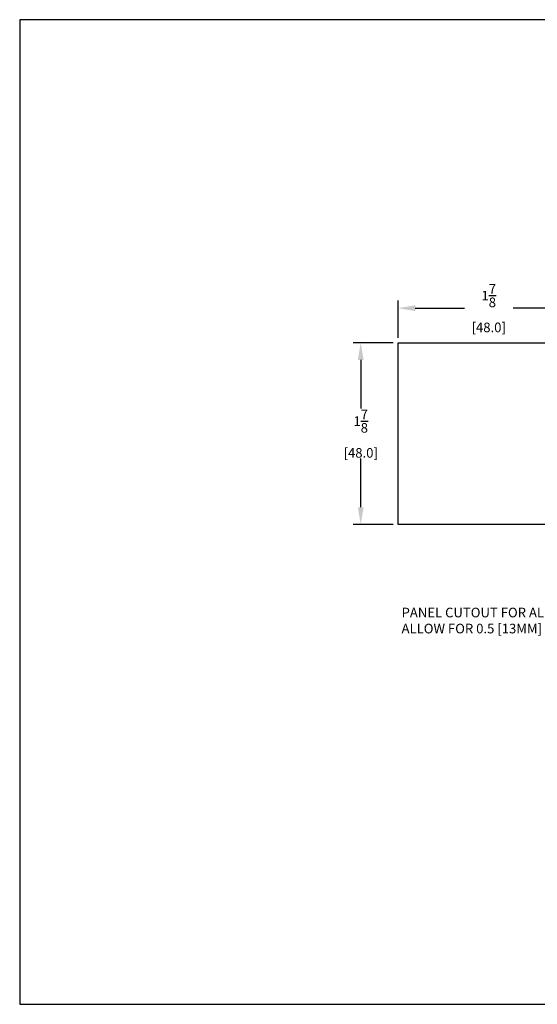
# Model space of a CAD drawing. Units: inches. Extents: x 0 to 15.8, y 0 to 10.2.
# Drawn here: x 0 to 5.4, y 0 to 10.2 of the extents above; entities that cross this region are included whole.
import ezdxf
from ezdxf.enums import TextEntityAlignment as Align

# ---------------------------------------------------------------- set-up
doc = ezdxf.new("R2010")
doc.units = ezdxf.units.IN
doc.header["$MEASUREMENT"] = 0
doc.layers.get('0').update_dxf_attribs({"color": 90})
for name, color, linetype in [('DIMENS', 7, 'Continuous'), ('FORMAT', 8, 'Continuous'), ('FORMATTEXT', 7, 'Continuous'), ('PART', 3, 'Continuous'), ('TEXT', 7, 'Continuous')]:
    doc.layers.add(name, color=color, linetype=linetype)
doc.styles.add('ROMANS', font='romans.shx', dxfattribs={"width": 0.75, "height": 0.1})
doc.styles.add('STYLE1', font='romans.shx', dxfattribs={"width": 0.75, "height": 0.225})
doc.styles.add('STYLE2', font='romans.shx', dxfattribs={"height": 0.1})
doc.styles.add('STYLE4', font='romans.shx', dxfattribs={"height": 0.0625})
doc.dimstyles.new('DWYER_STANDARD', dxfattribs={"dimtxt": 0.1, "dimasz": 0.18, "dimexe": 0.078, "dimexo": 0.05, "dimgap": 0.05, "dimtad": 0, "dimtih": 1, "dimtoh": 1, "dimdec": 3, "dimrnd": 0.001, "dimzin": 4, "dimdsep": 46, "dimtxsty": 'ROMANS', "dimcen": 0.062, "dimclrd": 256, "dimclre": 256, "dimclrt": 256, "dimadec": 3, "dimazin": 1, "dimtfac": 1, "dimtdec": 3, "dimtofl": 0, "dimtmove": 0, "dimatfit": 1, "dimfxl": 0, "dimtolj": 1, "dimtzin": 0, "dimarcsym": 0})

# ---------------------------------------------------------------- blocks, each defined once
blk = doc.blocks.new('dwyerb')
at = {"layer": 'FORMAT'}
for p, q in [((0, 10.24), (0, 0)), ((15.76, 10.24), (0, 10.24)), ((0, 0), (15.76, 0))]:
    blk.add_line(p, q, dxfattribs=at)
at = {"layer": 'FORMAT', "style": 'STYLE4', "flags": 4}
for tag, p in [('DECTOL', (14.906, 1.7)), ('ANGTOL', (14.267, 1.593))]:
    blk.add_attdef(tag, p, '', height=0.0625, dxfattribs=at)
at = {"layer": 'FORMATTEXT', "style": 'ROMANS', "width": 0.9, "flags": 4}
blk.add_attdef('TOP_FR_NO', text='', height=0.1, dxfattribs=at).set_placement((15.56, 10.269), align=Align.RIGHT)
blk.add_attdef('SIDE_FR_NO', text='', height=0.1, rotation=90, dxfattribs=at).set_placement((15.889, 10.04), align=Align.RIGHT)
at = {"layer": 'FORMATTEXT'}
for tag, height, style, width, p in [('SCALE', 0.1, 'STYLE4', 0.9, (11.602, 1.55)), ('BYD', 0.07, 'STYLE4', 0.75, (9.432, 1.39)), ('RBDN', 0.1, 'STYLE2', 0.75, (5.657, 1.325)), ('DATED', 0.07, 'STYLE4', 0.75, (9.432, 1.28)), ('RBCN', 0.1, 'STYLE2', 0.75, (5.657, 1.075)), ('BYC', 0.07, 'STYLE4', 0.75, (9.432, 1.14)), ('DATEC', 0.07, 'STYLE4', 0.75, (9.432, 1.03)), ('RBBN', 0.1, 'STYLE2', 0.75, (5.657, 0.825)), ('BYB', 0.07, 'STYLE4', 0.75, (9.432, 0.89)), ('DATEB', 0.07, 'STYLE4', 0.75, (9.432, 0.78)), ('RBAN', 0.1, 'STYLE2', 0.75, (5.657, 0.575)), ('BYA', 0.07, 'STYLE4', 0.75, (9.432, 0.64)), ('DATEA', 0.07, 'STYLE4', 0.75, (9.432, 0.53))]:
    blk.add_attdef(tag, text='', height=height, dxfattribs=dict(at, style=style, width=width)).set_placement(p, align=Align.CENTER)
at = {"layer": 'FORMATTEXT', "style": 'STYLE4', "width": 0.9}
blk.add_attdef('WAS_PROJ#', text='', height=0.0625, dxfattribs=at).set_placement((15.56, 1.512), align=Align.RIGHT)
at = {"layer": 'FORMATTEXT', "style": 'STYLE4', "width": 0.75}
for tag, p in [('REVBLKDTEXTTOP', (5.879, 1.395)), ('REVBLKDTEXTBTTM', (5.879, 1.28)), ('REVBLKCTEXTTOP', (5.879, 1.145)), ('REVBLKCTEXTBTTM', (5.879, 1.03)), ('REVBLKBTEXTTOP', (5.879, 0.895)), ('REVBLKBTEXTBTTM', (5.879, 0.78)), ('REVBLKATEXTTOP', (5.879, 0.645)), ('REVBLKATEXTBTTM', (5.879, 0.53))]:
    blk.add_attdef(tag, p, '', height=0.07, dxfattribs=at)
at = {"layer": 'FORMATTEXT', "flags": 4}
for tag, style, width, p in [('MATERIALFR', 'ROMANS', 0.75, (14.297, 1.346)), ('DATE', 'ROMANS', 0.75, (10.057, 1.25)), ('T1L', 'STYLE2', 0.9, (11.602, 1.2)), ('MATERIALDESCR', 'ROMANS', 0.75, (14.297, 1.175)), ('T2L', 'STYLE2', 0.9, (11.602, 1.044)), ('DRAFTER', 'ROMANS', 0.75, (10.057, 0.94)), ('FINISHFR', 'ROMANS', 0.75, (14.297, 0.979)), ('T3L', 'STYLE2', 0.9, (11.602, 0.888)), ('T4L', 'STYLE2', 0.9, (11.602, 0.732)), ('FINISHDESCR', 'ROMANS', 0.75, (14.297, 0.808)), ('T5L', 'STYLE2', 0.9, (11.602, 0.576)), ('T6L', 'STYLE2', 0.9, (11.602, 0.42)), ('APPDBY', 'ROMANS', 0.75, (10.057, 0.32))]:
    blk.add_attdef(tag, text='', height=0.1, dxfattribs=dict(at, style=style, width=width)).set_placement(p, align=Align.CENTER)
at = {"layer": 'FORMATTEXT', "style": 'STYLE1', "width": 0.625, "flags": 4}
blk.add_attdef('DWG_FR#', (13.505, 0.086), '', height=0.2, dxfattribs=at)
blk = doc.blocks.new('*D27')
at = {"layer": 'DIMENS', "lineweight": -2}
for p, q in [((3.937, 6.931), (3.937, 7.318)), ((5.826, 6.931), (5.826, 7.318)), ((4.117, 7.24), (4.628, 7.24)), ((5.646, 7.24), (5.135, 7.24))]:
    blk.add_line(p, q, dxfattribs=at)
at = {"layer": 'DIMENS'}
for points in [[(4.117, 7.27), (4.117, 7.21), (3.937, 7.24)], [(5.646, 7.27), (5.646, 7.21), (5.826, 7.24)]]:
    blk.add_solid(points, dxfattribs=at)
at = {"layer": 'DIMENS', "insert": (4.881, 7.24), "char_height": 0.1, "attachment_point": 5, "style": 'ROMANS'}
blk.add_mtext('\\A1;1{\\H1.000000x;\\S7/8;}\\P [48.0]', dxfattribs=at)
blk = doc.blocks.new('*D28')
at = {"layer": 'DIMENS', "lineweight": -2}
for p, q in [((3.887, 6.881), (3.471, 6.881)), ((3.549, 6.701), (3.549, 6.195)), ((3.549, 5.169), (3.549, 5.676)), ((3.887, 4.989), (3.471, 4.989))]:
    blk.add_line(p, q, dxfattribs=at)
at = {"layer": 'DIMENS'}
for points in [[(3.519, 6.701), (3.579, 6.701), (3.549, 6.881)], [(3.519, 5.169), (3.579, 5.169), (3.549, 4.989)]]:
    blk.add_solid(points, dxfattribs=at)
at = {"layer": 'DIMENS', "insert": (3.549, 5.935), "char_height": 0.1, "attachment_point": 5, "style": 'ROMANS'}
blk.add_mtext('\\A1;1{\\H1.000000x;\\S7/8;}\\P [48.0]', dxfattribs=at)

msp = doc.modelspace()

# ---------------------------------------------------------------- linework, layer by layer
at = {"layer": 'PART', "color": 7}
for p, q in [((3.9374, 6.8808), (5.8256, 6.8808)), ((3.9374, 4.9892), (3.9374, 6.8808)), ((5.8256, 4.9892), (3.9374, 4.9892))]:
    msp.add_line(p, q, dxfattribs=at)

# ---------------------------------------------------------------- block references
msp.add_blockref('dwyerb', (0, 0))

# ---------------------------------------------------------------- texts
at = {"layer": 'TEXT', "insert": (3.974, 4.1244), "char_height": 0.1, "width": 4.510227, "attachment_point": 1, "style": 'ROMANS'}
msp.add_mtext('PANEL CUTOUT FOR ALL MODELS 1.772" X 1.772" [45MM X 45MM].  ALLOW FOR 0.5 [13MM] CLEARANCE AT THE REAR OF INSTRUMENT.', dxfattribs=at)

# ---------------------------------------------------------------- dimensions: what is measured, and where the dimension line sits
at = {"layer": 'DIMENS', "color": 7}
dim = msp.add_linear_dim(base=(3.9374, 7.2397), p1=(5.8256, 6.8808), p2=(3.9374, 6.8808), dimstyle='DWYER_STANDARD', override={"dimlunit": 5, "dimpost": '\\P'}, dxfattribs=at)
dim.commit()
dim.dimension.update_dxf_attribs({"geometry": '*D27', "text_midpoint": (4.8815, 7.2397)})
dim = msp.add_linear_dim(base=(3.5488, 4.9892), p1=(3.9374, 6.8808), p2=(3.9374, 4.9892), angle=90, dimstyle='DWYER_STANDARD', override={"dimlunit": 5, "dimpost": '\\P'}, dxfattribs=at)
dim.commit()
dim.dimension.update_dxf_attribs({"geometry": '*D28', "text_midpoint": (3.5488, 5.935)})

doc.saveas('drawing.dxf')
